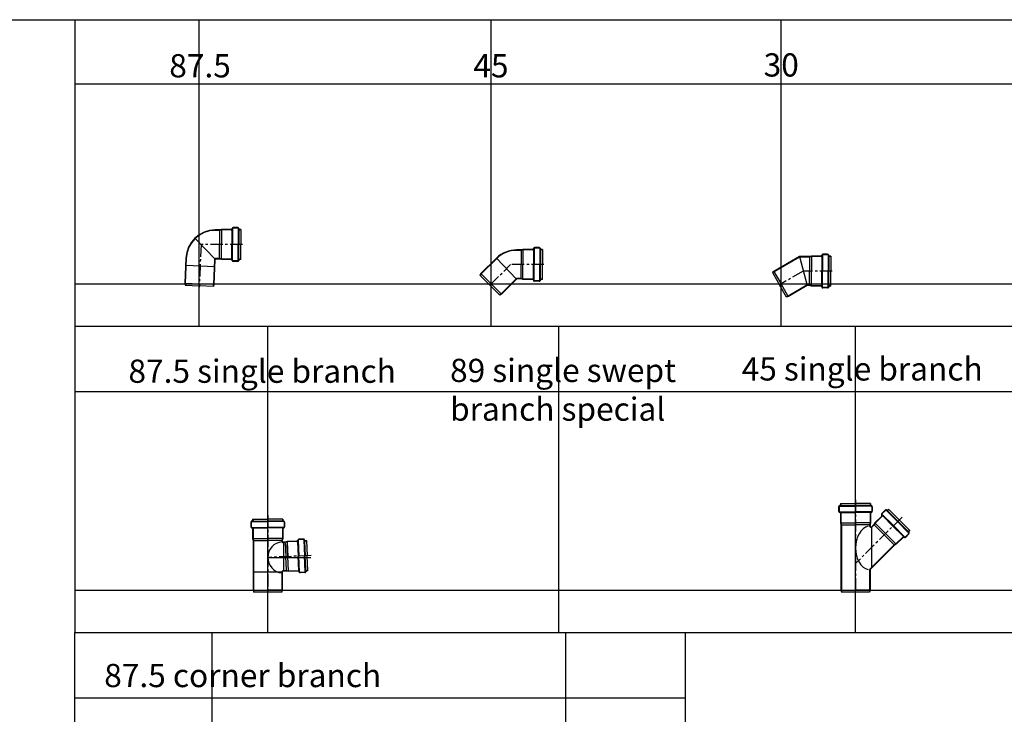
# Model space of a CAD drawing. Extents: x -1660 to 22959, y -329 to 5901.
# Drawn here: x 14088 to 16632, y 4106 to 5901 of the extents above; entities that cross this region are included whole.
import ezdxf

# ---------------------------------------------------------------- set-up
doc = ezdxf.new("R2010")
doc.units = 0
doc.linetypes.add('CENTER', pattern=[50.8, 31.75, -6.35, 6.35, -6.35])
for name, color, linetype in [('ACO_border', 7, 'CONTINUOUS'), ('ACO_Centre', 1, 'CENTER'), ('ACO_CONSTRUCTION', 4, 'CONTINUOUS'), ('ACO_DETAIL', 7, 'CONTINUOUS'), ('ACO_text', 112, 'CONTINUOUS'), ('AM_BOR', 7, 'CONTINUOUS')]:
    doc.layers.add(name, color=color, linetype=linetype)
doc.styles.get("Standard").update_dxf_attribs({"font": 'arial.ttf'})

# ---------------------------------------------------------------- blocks, each defined once
blk = doc.blocks.new('98702')
at = {"layer": 'ACO_Centre'}
for p, q in [((-35049.8, 1059.1), (-35054.6, 948.4)), ((-34943, 1059), (-35049.9, 1059))]:
    blk.add_line(p, q, dxfattribs=at)
at = {"layer": 'ACO_DETAIL'}
for p, q in [((-35001.9, 1096.5), (-35013.4, 1096.5)), ((-35001.9, 1096.5), (-35013, 1096.5)), ((-35001.9, 1095.5), (-35013, 1095.5)), ((-34996.9, 1098), (-35001.9, 1096.5)), ((-34996.9, 1097), (-35001.9, 1095.5)), ((-35001.9, 1094), (-35001.9, 1059)), ((-34972, 1098), (-34996.9, 1098)), ((-34972, 1097), (-34996.9, 1097)), ((-34996.9, 1095.8), (-34996.9, 1059)), ((-34970.1, 1099.3), (-34969.7, 1100.5)), ((-34969.9, 1096), (-34969.9, 1059)), ((-34969.2, 1098.9), (-34968.8, 1100.1)), ((-34968.3, 1099.5), (-34968.3, 1059)), ((-34955, 1102.5), (-34966.9, 1102.5)), ((-34955, 1101.5), (-34966.9, 1101.5)), ((-34953.6, 1099.4), (-34953.6, 1059)), ((-34952.6, 1098.9), (-34953.1, 1100.1)), ((-34951.7, 1099.3), (-34952.1, 1100.5)), ((-34951.9, 1095.7), (-34951.9, 1059)), ((-34946.9, 1098), (-34949.8, 1098)), ((-34946.9, 1097), (-34949.8, 1097)), ((-34946.9, 1098), (-34946.9, 1059)), ((-35013.7, 1021.2), (-35065.5, 1075.4)), ((-35001.9, 1023.9), (-35001.9, 1059)), ((-34996.9, 1022.1), (-34996.9, 1059)), ((-34969.9, 1021.9), (-34969.9, 1059)), ((-34968.3, 1018.4), (-34968.3, 1059)), ((-34953.6, 1018.5), (-34953.6, 1059)), ((-34951.9, 1022.2), (-34951.9, 1059)), ((-34946.9, 1020), (-34946.9, 1059)), ((-35088.9, 1023.8), (-35091.7, 958.8)), ((-35089, 1020.5), (-35091.7, 958.8)), ((-35087.9, 1023.7), (-35090.7, 958.7)), ((-35015, 1020.5), (-35017.8, 955.6)), ((-35014, 1020.5), (-35016.8, 955.5)), ((-35001.9, 1022.5), (-35013, 1022.5)), ((-35001.9, 1021.5), (-35013, 1021.5)), ((-35001.9, 1021.5), (-35013, 1021.5)), ((-34996.9, 1021), (-35001.9, 1022.5)), ((-34996.9, 1020), (-35001.9, 1021.5)), ((-34972, 1021), (-34996.9, 1021)), ((-34972, 1020), (-34996.9, 1020)), ((-34970.1, 1018.6), (-34969.7, 1017.4)), ((-34969.2, 1019), (-34968.8, 1017.8)), ((-34952.6, 1019), (-34953.1, 1017.8)), ((-34951.7, 1018.6), (-34952.1, 1017.4)), ((-34946.9, 1021), (-34949.8, 1021)), ((-34946.9, 1020), (-34949.8, 1020)), ((-35088.7, 1005.7), (-35015.1, 1002.5)), ((-35014.7, 1002.8), (-35016.8, 955.5)), ((-34955, 1016.5), (-34966.9, 1016.5)), ((-34955, 1015.5), (-34966.9, 1015.5)), ((-35091.7, 958.8), (-35090.9, 953.7)), ((-35090.9, 953.7), (-35054.5, 952.2)), ((-35090.7, 958.7), (-35089.9, 953.7)), ((-35089.8, 958.7), (-35054.3, 957.1)), ((-35018, 950.6), (-35054.5, 952.2)), ((-35018.8, 955.6), (-35054.3, 957.1)), ((-35017.8, 955.6), (-35019, 950.6)), ((-35016.8, 955.5), (-35018, 950.6))]:
    blk.add_line(p, q, dxfattribs=at)
for centre, radius, start, end in [((-35013, 1020.5), 76, 90, 177.5), ((-35013, 1020.5), 75, 90, 177.5), ((-34972, 1100), 2, 270, 340), ((-34972, 1100), 3, 270, 340), ((-34966.9, 1099.5), 3, 90, 160), ((-34966.9, 1099.5), 2, 90, 160), ((-34955, 1099.5), 3, 20, 90), ((-34955, 1099.5), 2, 20, 90), ((-34949.8, 1100), 3, 200, 270), ((-34949.8, 1100), 2, 200, 270), ((-35013, 1020.5), 2, 90, 177.5), ((-35013, 1020.5), 1, 90, 177.5), ((-34972, 1018), 3, 20, 90), ((-34972, 1018), 2, 20, 90), ((-34966.9, 1018.5), 2, 200, 270), ((-34955, 1018.5), 2, 270, 340), ((-34949.8, 1018), 3, 90, 160), ((-34949.8, 1018), 2, 90, 160), ((-34966.9, 1018.5), 3, 200, 270), ((-34955, 1018.5), 3, 270, 340)]:
    blk.add_arc(centre, radius, start, end, dxfattribs=at)
blk = doc.blocks.new('98710')
at = {"layer": 'ACO_Centre'}
for p in [(-34636.6, 1005.8), (-34496.9, 1059.5)]:
    blk.add_line(p, (-34582.8, 1059.5), dxfattribs=at)
at = {"layer": 'ACO_DETAIL'}
for p, q in [((-34555.9, 1097), (-34567.4, 1097)), ((-34555.9, 1097), (-34566.9, 1097)), ((-34555.9, 1096), (-34566.9, 1096)), ((-34550.9, 1098.5), (-34555.9, 1097)), ((-34550.9, 1097.5), (-34555.9, 1096)), ((-34555.9, 1094.6), (-34555.9, 1059.5)), ((-34526, 1098.5), (-34550.9, 1098.5)), ((-34526, 1097.5), (-34550.9, 1097.5)), ((-34550.9, 1096.4), (-34550.9, 1059.5)), ((-34524.1, 1099.8), (-34523.7, 1101)), ((-34523.9, 1096.6), (-34523.9, 1059.5)), ((-34523.2, 1099.5), (-34522.7, 1100.7)), ((-34522.2, 1100.1), (-34522.2, 1059.5)), ((-34508.9, 1103), (-34520.8, 1103)), ((-34508.9, 1102), (-34520.8, 1102)), ((-34507.5, 1100), (-34507.5, 1059.5)), ((-34506.6, 1099.5), (-34507, 1100.7)), ((-34505.7, 1099.8), (-34506.1, 1101)), ((-34505.9, 1096.2), (-34505.9, 1059.5)), ((-34500.9, 1098.5), (-34503.8, 1098.5)), ((-34500.9, 1097.5), (-34503.8, 1097.5)), ((-34500.9, 1098.5), (-34500.9, 1059.5)), ((-34619.5, 1075.9), (-34659.6, 1035.8)), ((-34619.5, 1075.9), (-34659.6, 1035.8)), ((-34618.8, 1075.2), (-34658.9, 1035.1)), ((-34567.6, 1021.7), (-34619.5, 1075.9)), ((-34555.9, 1024.4), (-34555.9, 1059.5)), ((-34550.9, 1022.6), (-34550.9, 1059.5)), ((-34523.9, 1022.4), (-34523.9, 1059.5)), ((-34522.2, 1018.9), (-34522.2, 1059.5)), ((-34507.5, 1019), (-34507.5, 1059.5)), ((-34505.9, 1022.8), (-34505.9, 1059.5)), ((-34500.9, 1020.5), (-34500.9, 1059.5)), ((-34659.6, 1035.8), (-34662.4, 1031.6)), ((-34662.4, 1031.6), (-34636.6, 1005.8)), ((-34658.9, 1035.1), (-34661.7, 1030.9)), ((-34658.2, 1034.4), (-34633, 1009.3)), ((-34568.3, 1022.4), (-34607.2, 983.5)), ((-34567.6, 1021.7), (-34606.5, 982.8)), ((-34555.9, 1023), (-34566.9, 1023)), ((-34555.9, 1022), (-34566.9, 1022)), ((-34555.9, 1022), (-34566.9, 1022)), ((-34550.9, 1021.5), (-34555.9, 1023)), ((-34550.9, 1020.5), (-34555.9, 1022)), ((-34526, 1021.5), (-34550.9, 1021.5)), ((-34526, 1020.5), (-34550.9, 1020.5)), ((-34524.1, 1019.2), (-34523.7, 1018)), ((-34523.2, 1019.5), (-34522.7, 1018.3)), ((-34506.6, 1019.5), (-34507, 1018.3)), ((-34505.7, 1019.2), (-34506.1, 1018)), ((-34500.9, 1021.5), (-34503.8, 1021.5)), ((-34500.9, 1020.5), (-34503.8, 1020.5)), ((-34610.8, 980), (-34636.6, 1005.8)), ((-34607.9, 984.2), (-34633, 1009.3)), ((-34573, 1016.3), (-34606.5, 982.8)), ((-34508.9, 1017), (-34520.8, 1017)), ((-34508.9, 1016), (-34520.8, 1016)), ((-34607.2, 983.5), (-34611.5, 980.7)), ((-34606.5, 982.8), (-34610.8, 980))]:
    blk.add_line(p, q, dxfattribs=at)
for centre, radius, start, end in [((-34566.9, 1021), 76, 90, 133.7535), ((-34566.9, 1021), 75, 90, 133.7535), ((-34526, 1100.5), 2, 270, 340), ((-34526, 1100.5), 3, 270, 340), ((-34520.8, 1100), 3, 90, 160), ((-34520.8, 1100), 2, 90, 160), ((-34508.9, 1100), 3, 20, 90), ((-34508.9, 1100), 2, 20, 90), ((-34503.8, 1100.5), 3, 200, 270), ((-34503.8, 1100.5), 2, 200, 270), ((-34566.9, 1021), 2, 90, 133.7535), ((-34566.9, 1021), 1, 90, 133.7535), ((-34526, 1018.5), 3, 20, 90), ((-34526, 1018.5), 2, 20, 90), ((-34520.8, 1019), 3, 200, 270), ((-34520.8, 1019), 2, 200, 270), ((-34508.9, 1019), 2, 270, 340), ((-34508.9, 1019), 3, 270, 340), ((-34503.8, 1018.5), 3, 90, 160), ((-34503.8, 1018.5), 2, 90, 160)]:
    blk.add_arc(centre, radius, start, end, dxfattribs=at)
blk = doc.blocks.new('98718')
at = {"layer": 'ACO_Centre'}
for p, q in [((-34130.9, 1060), (-34192.4, 1024.5)), ((-34056, 1060), (-34130.9, 1060))]:
    blk.add_line(p, q, dxfattribs=at)
at = {"layer": 'ACO_DETAIL'}
for p, q in [((-34141, 1097.5), (-34206.8, 1059.4)), ((-34140.7, 1096.5), (-34206.3, 1058.6)), ((-34114.9, 1097.5), (-34141, 1097.5)), ((-34141, 1097.5), (-34120.9, 1022.5)), ((-34114.9, 1096.5), (-34140.7, 1096.5)), ((-34114.9, 1097.5), (-34126.4, 1097.5)), ((-34109.9, 1099), (-34114.9, 1097.5)), ((-34109.9, 1098), (-34114.9, 1096.5)), ((-34114.9, 1095), (-34114.9, 1060)), ((-34085, 1099), (-34109.9, 1099)), ((-34085, 1098), (-34109.9, 1098)), ((-34109.9, 1096.8), (-34109.9, 1060)), ((-34083.1, 1100.3), (-34082.7, 1101.5)), ((-34082.9, 1097), (-34082.9, 1060)), ((-34082.2, 1099.9), (-34081.8, 1101.1)), ((-34081.3, 1100.5), (-34081.3, 1060)), ((-34068, 1103.5), (-34079.9, 1103.5)), ((-34068, 1102.5), (-34079.9, 1102.5)), ((-34066.6, 1100.4), (-34066.6, 1060)), ((-34065.6, 1099.9), (-34066.1, 1101.1)), ((-34064.7, 1100.3), (-34065.1, 1101.5)), ((-34064.9, 1096.7), (-34064.9, 1060)), ((-34059.9, 1099), (-34062.8, 1099)), ((-34059.9, 1098), (-34062.8, 1098)), ((-34059.9, 1099), (-34059.9, 1060)), ((-34157.7, 1087.8), (-34206.8, 1059.4)), ((-34206.8, 1059.4), (-34210.7, 1056.1)), ((-34210.7, 1056.1), (-34192.4, 1024.5)), ((-34206.3, 1058.6), (-34210.2, 1055.2)), ((-34205.9, 1057.7), (-34188.1, 1027)), ((-34114.9, 1024.9), (-34114.9, 1060)), ((-34109.9, 1023.1), (-34109.9, 1060)), ((-34082.9, 1022.9), (-34082.9, 1060)), ((-34081.3, 1019.4), (-34081.3, 1060)), ((-34066.6, 1019.5), (-34066.6, 1060)), ((-34064.9, 1023.2), (-34064.9, 1060)), ((-34059.9, 1021), (-34059.9, 1060)), ((-34174.2, 992.8), (-34192.4, 1024.5)), ((-34170.3, 996.2), (-34188.1, 1027)), ((-34121.2, 1023.5), (-34169.8, 995.3)), ((-34120.9, 1022.5), (-34169.3, 994.5)), ((-34128.3, 1018.2), (-34169.3, 994.5)), ((-34114.9, 1023.5), (-34121.2, 1023.5)), ((-34114.9, 1022.5), (-34120.9, 1022.5)), ((-34114.9, 1022.5), (-34120.9, 1022.5)), ((-34109.9, 1022), (-34114.9, 1023.5)), ((-34109.9, 1021), (-34114.9, 1022.5)), ((-34085, 1022), (-34109.9, 1022)), ((-34085, 1021), (-34109.9, 1021)), ((-34083.1, 1019.6), (-34082.7, 1018.4)), ((-34082.2, 1020), (-34081.8, 1018.8)), ((-34065.6, 1020), (-34066.1, 1018.8)), ((-34064.7, 1019.6), (-34065.1, 1018.4)), ((-34059.9, 1022), (-34062.8, 1022)), ((-34059.9, 1021), (-34062.8, 1021)), ((-34169.8, 995.3), (-34174.7, 993.7)), ((-34169.3, 994.5), (-34174.2, 992.8)), ((-34068, 1017.5), (-34079.9, 1017.5)), ((-34068, 1016.5), (-34079.9, 1016.5))]:
    blk.add_line(p, q, dxfattribs=at)
for centre, radius, start, end in [((-34085, 1101), 2, 270, 340), ((-34085, 1101), 3, 270, 340), ((-34079.9, 1100.5), 3, 90, 160), ((-34079.9, 1100.5), 2, 90, 160), ((-34068, 1100.5), 3, 20, 90), ((-34068, 1100.5), 2, 20, 90), ((-34062.8, 1101), 3, 200, 270), ((-34062.8, 1101), 2, 200, 270), ((-34085, 1019), 3, 20, 90), ((-34085, 1019), 2, 20, 90), ((-34079.9, 1019.5), 3, 200, 270), ((-34079.9, 1019.5), 2, 200, 270), ((-34068, 1019.5), 2, 270, 340), ((-34068, 1019.5), 3, 270, 340), ((-34062.8, 1019), 3, 90, 160), ((-34062.8, 1019), 2, 90, 160)]:
    blk.add_arc(centre, radius, start, end, dxfattribs=at)
blk = doc.blocks.new('98734')
at = {"layer": 'ACO_Centre'}
for p, q in [((-32674.9, 1131.6), (-32674.9, 932.5)), ((-32562.9, 1027.3), (-32674.9, 1022.5))]:
    blk.add_line(p, q, dxfattribs=at)
at = {"layer": 'ACO_DETAIL'}
for p, q in [((-32713.9, 1121.5), (-32674.9, 1121.5)), ((-32713.9, 1121.5), (-32713.9, 1118.6)), ((-32712.9, 1121.5), (-32712.9, 1118.6)), ((-32635.9, 1121.5), (-32674.9, 1121.5)), ((-32636.9, 1121.5), (-32636.9, 1118.6)), ((-32635.9, 1121.5), (-32635.9, 1118.6)), ((-32718.4, 1113.4), (-32718.4, 1101.5)), ((-32717.4, 1113.4), (-32717.4, 1101.5)), ((-32715.3, 1116.7), (-32716.5, 1116.2)), ((-32715.3, 1098.2), (-32716.5, 1098.7)), ((-32714.9, 1115.7), (-32716.1, 1115.3)), ((-32714.9, 1099.2), (-32716.1, 1099.6)), ((-32715.5, 1100.1), (-32674.9, 1100.1)), ((-32715.4, 1114.8), (-32674.9, 1114.8)), ((-32713.9, 1096.4), (-32713.9, 1071.5)), ((-32712.9, 1096.4), (-32712.9, 1071.5)), ((-32712, 1098.5), (-32674.9, 1098.5)), ((-32711.7, 1116.5), (-32674.9, 1116.5)), ((-32638.2, 1116.5), (-32674.9, 1116.5)), ((-32634.4, 1114.8), (-32674.9, 1114.8)), ((-32634.4, 1100.1), (-32674.9, 1100.1)), ((-32637.8, 1098.5), (-32674.9, 1098.5)), ((-32636.9, 1096.4), (-32636.9, 1071.5)), ((-32635.9, 1096.4), (-32635.9, 1071.5)), ((-32635, 1115.7), (-32633.8, 1115.3)), ((-32635, 1099.2), (-32633.8, 1099.6)), ((-32634.6, 1116.7), (-32633.4, 1116.2)), ((-32634.6, 1098.2), (-32633.4, 1098.7)), ((-32632.4, 1114.8), (-32632.4, 1101.5)), ((-32631.4, 1113.4), (-32631.4, 1101.5)), ((-32713.9, 1071.5), (-32712.4, 1066.5)), ((-32712.9, 1071.5), (-32711.4, 1066.5)), ((-32711.8, 1071.5), (-32674.9, 1071.5)), ((-32638.1, 1071.5), (-32674.9, 1071.5)), ((-32636.9, 1071.5), (-32638.4, 1066.5)), ((-32635.9, 1071.5), (-32637.4, 1066.5)), ((-32583, 1070), (-32594.9, 1069.5)), ((-32582.9, 1069), (-32594.8, 1068.5)), ((-32712.4, 1066.5), (-32712.4, 1025.2)), ((-32712.4, 1066.5), (-32712.4, 937.5)), ((-32711.4, 1066.5), (-32711.4, 937.5)), ((-32710, 1066.5), (-32674.9, 1066.5)), ((-32639.9, 1066.5), (-32674.9, 1066.5)), ((-32638.4, 1066.5), (-32638.4, 1063.7)), ((-32637.4, 1066.5), (-32637.4, 1063.7)), ((-32629.6, 1062), (-32635.3, 1061.7)), ((-32629.6, 1062), (-32635.3, 1061.7)), ((-32629.6, 1061), (-32635.3, 1060.7)), ((-32634.4, 1061.8), (-32634.4, 986.7)), ((-32624.7, 1063.7), (-32629.6, 1062)), ((-32624.6, 1062.7), (-32629.6, 1061)), ((-32629.5, 1059.5), (-32628, 1024.5)), ((-32599.8, 1064.8), (-32624.7, 1063.7)), ((-32599.8, 1063.8), (-32624.6, 1062.7)), ((-32624.6, 1061.6), (-32623, 1024.7)), ((-32623, 1024.7), (-32624.4, 1056.2)), ((-32598, 1066.2), (-32597.6, 1067.4)), ((-32597.6, 1063), (-32596, 1025.9)), ((-32597, 1065.9), (-32596.6, 1067.1)), ((-32596.1, 1066.5), (-32594.4, 1026)), ((-32581.4, 1067.1), (-32579.7, 1026.6)), ((-32580.5, 1066.6), (-32581, 1067.8)), ((-32579.6, 1067), (-32580.1, 1068.2)), ((-32579.6, 1063.4), (-32578, 1026.7)), ((-32574.7, 1065.9), (-32577.6, 1065.7)), ((-32574.7, 1064.9), (-32577.6, 1064.7)), ((-32574.7, 1065.9), (-32573, 1026.9)), ((-32674.9, 1022.5), (-32563.8, 1022.5)), ((-32626.4, 989.5), (-32628, 1024.5)), ((-32621.4, 987.9), (-32623, 1024.7)), ((-32594.4, 988.8), (-32596, 1025.9)), ((-32592.6, 985.4), (-32594.4, 1026)), ((-32577.9, 986.2), (-32579.7, 1026.6)), ((-32576.4, 990), (-32578, 1026.7)), ((-32571.3, 987.9), (-32573, 1026.9)), ((-32637.4, 984.5), (-32712.4, 984.5)), ((-32638.4, 984.6), (-32638.4, 937.5)), ((-32637.4, 984.6), (-32637.4, 937.5)), ((-32626.4, 988), (-32635.6, 987.6)), ((-32626.3, 987), (-32635.5, 986.6)), ((-32621.3, 986.8), (-32626.4, 988)), ((-32621.3, 985.8), (-32626.3, 987)), ((-32596.5, 987.8), (-32621.3, 986.8)), ((-32596.4, 986.8), (-32621.3, 985.8)), ((-32594.5, 985.6), (-32594, 984.4)), ((-32593.5, 986), (-32593.1, 984.8)), ((-32579.2, 984.1), (-32591.1, 983.6)), ((-32579.2, 983.1), (-32591.1, 982.6)), ((-32577, 986.7), (-32577.4, 985.5)), ((-32576, 986.4), (-32576.4, 985.2)), ((-32571.4, 988.9), (-32574.3, 988.8)), ((-32571.3, 987.9), (-32574.2, 987.8)), ((-32712.4, 937.5), (-32711.4, 932.5)), ((-32711.4, 937.5), (-32710.4, 932.5)), ((-32638.4, 932.5), (-32711.4, 932.5)), ((-32710.5, 937.5), (-32674.9, 937.5)), ((-32639.4, 937.5), (-32674.9, 937.5)), ((-32638.4, 937.5), (-32639.4, 932.5)), ((-32637.4, 937.5), (-32638.4, 932.5))]:
    blk.add_line(p, q, dxfattribs=at)
for centre, radius, start, end in [((-32715.4, 1113.4), 3, 110, 180), ((-32715.4, 1101.5), 3, 180, 250), ((-32715.4, 1113.4), 2, 110, 180), ((-32715.4, 1101.5), 2, 180, 250), ((-32715.9, 1118.6), 2, 290, 0), ((-32715.9, 1096.4), 2, 0, 70), ((-32715.9, 1118.6), 3, 290, 0), ((-32715.9, 1096.4), 3, 0, 70), ((-32633.9, 1118.6), 3, 180, 250), ((-32633.9, 1096.4), 3, 110, 180), ((-32633.9, 1118.6), 2, 180, 250), ((-32633.9, 1096.4), 2, 110, 180), ((-32634.4, 1113.4), 2, 0, 70), ((-32634.4, 1101.5), 2, 290, 0), ((-32634.4, 1113.4), 3, 0, 70), ((-32634.4, 1101.5), 3, 290, 0), ((-32594.7, 1066.5), 3, 92.5, 162.5), ((-32594.7, 1066.5), 2, 92.5, 162.5), ((-32582.8, 1067), 3, 22.5, 92.5), ((-32582.8, 1067), 2, 22.5, 92.5), ((-32634.4, 1022.5), 40.5, 95.4508, 264.3319), ((-32635.4, 1063.7), 3, 180, 272.5), ((-32635.4, 1063.7), 2, 180, 272.5), ((-32599.9, 1066.8), 2, 272.5, 342.5), ((-32599.9, 1066.8), 3, 272.5, 342.5), ((-32577.7, 1067.7), 3, 202.5, 272.5), ((-32577.7, 1067.7), 2, 202.5, 272.5), ((-32635.4, 984.6), 3, 92.5, 180), ((-32635.4, 984.6), 2, 92.5, 180), ((-32596.3, 984.8), 3, 22.5, 92.5), ((-32596.3, 984.8), 2, 22.5, 92.5), ((-32591.2, 985.6), 3, 202.5, 272.5), ((-32591.2, 985.6), 2, 202.5, 272.5), ((-32579.3, 986.1), 2, 272.5, 342.5), ((-32579.3, 986.1), 3, 272.5, 342.5), ((-32574.1, 985.8), 3, 92.5, 162.5), ((-32574.1, 985.8), 2, 92.5, 162.5)]:
    blk.add_arc(centre, radius, start, end, dxfattribs=at)
blk = doc.blocks.new('98800')
at = {"layer": 'ACO_Centre'}
for p, q in [((-31631.2, 1146.8), (-31631.2, 907.7)), ((-31510.9, 1102), (-31631.2, 981.7))]:
    blk.add_line(p, q, dxfattribs=at)
at = {"layer": 'ACO_DETAIL'}
for p, q in [((-31674.7, 1128.6), (-31674.7, 1116.7)), ((-31673.7, 1128.6), (-31673.7, 1116.7)), ((-31671.6, 1131.9), (-31672.8, 1131.4)), ((-31671.2, 1130.9), (-31672.4, 1130.5)), ((-31671.7, 1130), (-31631.2, 1130)), ((-31670.2, 1136.7), (-31631.2, 1136.7)), ((-31670.2, 1136.7), (-31670.2, 1133.8)), ((-31669.2, 1136.7), (-31669.2, 1133.8)), ((-31668, 1131.7), (-31631.2, 1131.7)), ((-31592.2, 1136.7), (-31631.2, 1136.7)), ((-31594.5, 1131.7), (-31631.2, 1131.7)), ((-31590.8, 1130), (-31631.2, 1130)), ((-31593.2, 1136.7), (-31593.2, 1133.8)), ((-31592.2, 1136.7), (-31592.2, 1133.8)), ((-31591.3, 1130.9), (-31590.1, 1130.5)), ((-31590.9, 1131.9), (-31589.7, 1131.4)), ((-31588.7, 1130), (-31588.7, 1116.7)), ((-31587.7, 1128.6), (-31587.7, 1116.7)), ((-31554.6, 1119.9), (-31563, 1111.4)), ((-31550.4, 1119), (-31551.6, 1119.6)), ((-31550, 1119.9), (-31551.2, 1120.5)), ((-31545.7, 1122.4), (-31547.7, 1120.3)), ((-31545, 1121.7), (-31547, 1119.6)), ((-31545.7, 1122.4), (-31518.1, 1094.8)), ((-31671.6, 1113.4), (-31672.8, 1113.9)), ((-31671.2, 1114.4), (-31672.4, 1114.8)), ((-31671.8, 1115.3), (-31631.2, 1115.3)), ((-31670.2, 1111.6), (-31670.2, 1086.7)), ((-31669.2, 1111.6), (-31669.2, 1086.7)), ((-31668.3, 1113.7), (-31631.2, 1113.7)), ((-31590.7, 1115.3), (-31631.2, 1115.3)), ((-31594.2, 1113.7), (-31631.2, 1113.7)), ((-31593.2, 1111.6), (-31593.2, 1086.7)), ((-31592.2, 1111.6), (-31592.2, 1086.7)), ((-31591.3, 1114.4), (-31590.1, 1114.8)), ((-31590.9, 1113.4), (-31589.7, 1113.9)), ((-31563.4, 1104.6), (-31581, 1087)), ((-31562.7, 1103.9), (-31580.3, 1086.3)), ((-31563, 1106.9), (-31563.6, 1108)), ((-31562.1, 1107.3), (-31562.7, 1108.5)), ((-31553.8, 1119.2), (-31562.3, 1110.7)), ((-31561.9, 1108.4), (-31533.2, 1079.7)), ((-31560.6, 1104.8), (-31534.4, 1078.5)), ((-31551.4, 1118.7), (-31522.8, 1090.1)), ((-31547.6, 1117.2), (-31521.6, 1091.3)), ((-31490.5, 1067.2), (-31518.1, 1094.8)), ((-31670.2, 1086.7), (-31668.7, 1081.7)), ((-31669.2, 1086.7), (-31667.7, 1081.7)), ((-31668.7, 1081.7), (-31668.7, 1040.4)), ((-31668.1, 1086.7), (-31631.2, 1086.7)), ((-31667.7, 1081.7), (-31667.7, 912.7)), ((-31666.3, 1081.7), (-31631.2, 1081.7)), ((-31594.4, 1086.7), (-31631.2, 1086.7)), ((-31596.2, 1081.7), (-31631.2, 1081.7)), ((-31593.2, 1086.7), (-31594.7, 1081.7)), ((-31594.7, 1081.7), (-31594.7, 1078.9)), ((-31592.2, 1086.7), (-31593.7, 1081.7)), ((-31593.7, 1081.7), (-31593.7, 1078.9)), ((-31592, 1076), (-31589.7, 1075.1)), ((-31591.7, 1076.9), (-31589.7, 1076.2)), ((-31583.5, 1082.4), (-31589.7, 1076.2)), ((-31582.8, 1081.7), (-31589.7, 1074.8)), ((-31589.7, 1076.2), (-31589.7, 970.1)), ((-31581, 1087), (-31583.5, 1082.4)), ((-31580.3, 1086.3), (-31582.8, 1081.7)), ((-31581.8, 1080.7), (-31557, 1055.9)), ((-31579.5, 1085.5), (-31553.5, 1059.4)), ((-31508.1, 1052.3), (-31534.4, 1078.5)), ((-31504.5, 1051), (-31533.2, 1079.7)), ((-31494.2, 1061.5), (-31522.8, 1090.1)), ((-31495.7, 1065.3), (-31521.6, 1091.3)), ((-31532.2, 1031.1), (-31557, 1055.9)), ((-31527.4, 1033.4), (-31553.5, 1059.4)), ((-31509, 1050.2), (-31526.6, 1032.6)), ((-31508.3, 1049.5), (-31525.9, 1031.9)), ((-31506, 1049.9), (-31504.9, 1049.3)), ((-31505.6, 1050.8), (-31504.4, 1050.2)), ((-31492.8, 1060), (-31502.2, 1050.6)), ((-31493, 1058.3), (-31501.5, 1049.9)), ((-31493.9, 1062.5), (-31493.3, 1061.3)), ((-31491.2, 1067.9), (-31493.3, 1065.9)), ((-31493, 1062.9), (-31492.4, 1061.7)), ((-31490.5, 1067.2), (-31492.6, 1065.2)), ((-31668.7, 1041.7), (-31668.7, 912.7)), ((-31530.5, 1029.4), (-31593.5, 966.4)), ((-31531.2, 1030.1), (-31589.7, 971.5)), ((-31526.6, 1032.6), (-31531.2, 1030.1)), ((-31525.9, 1031.9), (-31530.5, 1029.4)), ((-31594.2, 967.1), (-31589.7, 971.5)), ((-31594.7, 965.7), (-31594.7, 912.7)), ((-31593.7, 965.7), (-31593.7, 912.7)), ((-31668.7, 912.7), (-31667.7, 907.7)), ((-31667.7, 912.7), (-31666.7, 907.7)), ((-31594.7, 907.7), (-31667.7, 907.7)), ((-31666.8, 912.7), (-31631.2, 912.7)), ((-31595.7, 912.7), (-31631.2, 912.7)), ((-31594.7, 912.7), (-31595.7, 907.7)), ((-31593.7, 912.7), (-31594.7, 907.7))]:
    blk.add_line(p, q, dxfattribs=at)
for centre, radius, start, end in [((-31671.7, 1128.6), 3, 110, 180), ((-31671.7, 1128.6), 2, 110, 180), ((-31672.2, 1133.8), 2, 290, 0), ((-31672.2, 1133.8), 3, 290, 0), ((-31590.2, 1133.8), 3, 180, 250), ((-31590.2, 1133.8), 2, 180, 250), ((-31590.7, 1128.6), 2, 0, 70), ((-31590.7, 1128.6), 3, 0, 70), ((-31552.4, 1117.7), 3, 65, 135), ((-31552.4, 1117.7), 2, 65, 135), ((-31549.2, 1121.7), 3, 245, 315), ((-31549.2, 1121.7), 2, 245, 315), ((-31671.7, 1116.7), 3, 180, 250), ((-31671.7, 1116.7), 2, 180, 250), ((-31672.2, 1111.6), 2, 0, 70), ((-31672.2, 1111.6), 3, 0, 70), ((-31590.2, 1111.6), 3, 110, 180), ((-31590.2, 1111.6), 2, 110, 180), ((-31590.7, 1116.7), 2, 290, 0), ((-31590.7, 1116.7), 3, 290, 0), ((-31560.9, 1109.3), 3, 135, 205), ((-31564.9, 1106), 2, 315, 25), ((-31560.9, 1109.3), 2, 135, 205), ((-31564.9, 1106), 3, 315, 25), ((-31591.7, 1078.9), 3, 180, 272.5), ((-31591.7, 1078.9), 2, 180, 272.5), ((-31506.9, 1048), 3, 65, 135), ((-31506.9, 1048), 2, 65, 135), ((-31503.6, 1052), 3, 245, 315), ((-31503.6, 1052), 2, 245, 315), ((-31491.2, 1063.7), 3, 135, 205), ((-31495.2, 1060.5), 2, 315, 25), ((-31491.2, 1063.7), 2, 135, 205), ((-31495.2, 1060.5), 3, 315, 25), ((-31592.7, 965.7), 2, 135, 180), ((-31592.7, 965.7), 1, 135, 180)]:
    blk.add_arc(centre, radius, start, end, dxfattribs=at)
blk.add_ellipse((-31592.2, 1022.3), major_axis=(0.5, 56.6), ratio=0.688961, start_param=0.168765, end_param=2.998468, dxfattribs=at)

msp = doc.modelspace()

# ---------------------------------------------------------------- linework, layer by layer
at = {"layer": 'ACO_border'}
for p, q in [((14230.3, 5901), (14230.3, 4317.8)), ((14230.3, 5109.4), (19179, 5109.4)), ((14230.3, 4317.8), (19179, 4317.8))]:
    msp.add_line(p, q, dxfattribs=at)
for points in [[(104.2, 5901), (22958.9, 5901), (22958.9, -329.4), (104.2, -329.4)], [(14230.3, 4317.8), (15807, 4317.8), (15807, 3193.4), (14230.3, 3193.4)]]:
    msp.add_lwpolyline(points, close=True, dxfattribs=at)
at = {"layer": 'ACO_CONSTRUCTION'}
for p, q in [((14551.8, 5109.4), (14551.8, 5901)), ((15305.9, 5109.4), (15305.9, 5901)), ((16055, 5109.4), (16055, 5901)), ((14230.3, 5735.7), (18486.6, 5735.7)), ((14230.3, 5218.4), (18486.6, 5218.4)), ((14728.6, 4317.8), (14728.6, 5109.4)), ((15480.6, 4317.8), (15480.6, 5109.4)), ((16247.2, 4317.8), (16247.2, 5109.4)), ((14230.3, 4940), (19179, 4940)), ((14230.3, 4426.8), (19179, 4426.8)), ((14585.2, 3193.4), (14585.2, 4317.8)), ((15498.9, 3193.4), (15498.9, 4317.8)), ((14230.3, 4148.8), (15807, 4148.8))]:
    msp.add_line(p, q, dxfattribs=at)

# ---------------------------------------------------------------- block references
at = {"layer": 'AM_BOR', "color": 112}
for name, p in [('98702', (49606.1, 4261.2)), ('98710', (49939, 4209.1)), ('98718', (50243.1, 4191.4)), ('98800', (47878.4, 3514.1)), ('98734', (47403.5, 3489.3))]:
    msp.add_blockref(name, p, dxfattribs=at)

# ---------------------------------------------------------------- texts
at = {"layer": 'ACO_text', "char_height": 60, "attachment_point": 1}
for s, width, insert in [('87.5', 333.895, (14474.2, 5812)), ('45', 333.895, (15259.9, 5812)), ('30', 333.895, (16009.9, 5814.1)), ('87.5 single branch', 873.535, (14368.7, 5022.9)), ('89 single swept branch special', 738.633, (15199.7, 5024.9)), ('45 single branch', 873.535, (15953.1, 5028.8)), ('87.5 corner branch', 873.535, (14306.1, 4236.6))]:
    msp.add_mtext_dynamic_manual_height_columns(s, width=width, gutter_width=150, heights=[0], dxfattribs=dict(at, insert=insert))

doc.saveas('drawing.dxf')
